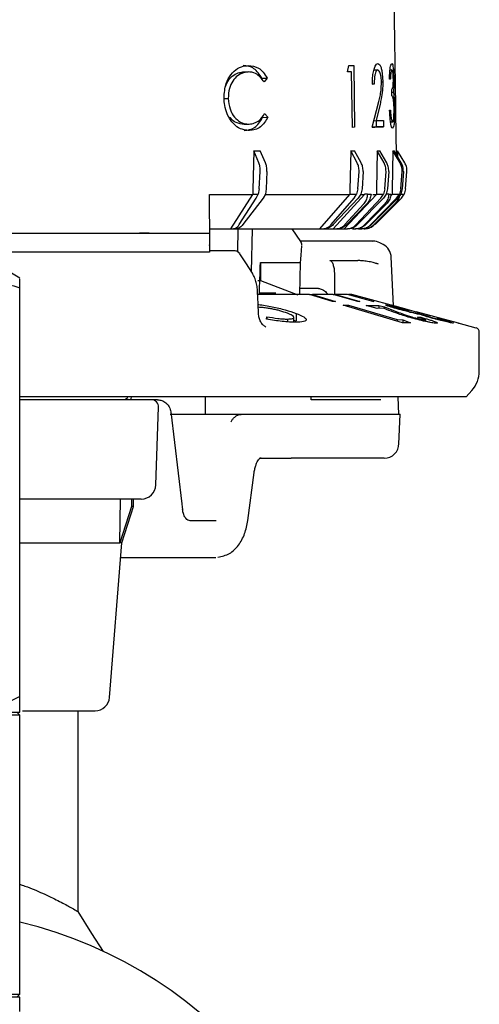
# Model space of a CAD drawing. Units: millimetres. Extents: x 10 to 410, y 6 to 287.
# Drawn here: x 283 to 302, y 199 to 241 of the extents above; entities that cross this region are included whole.
import ezdxf

# ---------------------------------------------------------------- set-up
doc = ezdxf.new("R2010")
doc.units = ezdxf.units.MM

msp = doc.modelspace()

# ---------------------------------------------------------------- linework, layer by layer
at = {"color": 7, "linetype": 'Continuous', "lineweight": 25}
for p, q in [((298.795, 237.091), (298.713, 242.971)), ((292.249, 238.559), (292.465, 238.564)), ((296.724, 238.561), (296.787, 238.833)), ((296.898, 238.563), (296.724, 238.561)), ((296.787, 238.833), (296.992, 238.836)), ((296.787, 238.833), (296.85, 238.834)), ((296.85, 238.834), (296.992, 238.836)), ((296.934, 236.189), (296.898, 238.563)), ((296.992, 238.836), (297.032, 236.191)), ((297.856, 238.645), (298.028, 238.648)), ((298.548, 238.656), (298.627, 238.657)), ((293.062, 238.29), (293.291, 238.294)), ((293.291, 238.294), (293.151, 238.133)), ((298.18, 238.135), (298.237, 238.136)), ((298.56, 238.249), (298.524, 238.248)), ((297.865, 238.035), (297.793, 238.034)), ((297.793, 238.034), (297.809, 238.034)), ((298.625, 237.537), (298.621, 237.809)), ((298.623, 237.696), (298.691, 237.697)), ((291.414, 237.423), (291.617, 237.428)), ((297.788, 236.202), (298.067, 237.301)), ((298.122, 237.185), (297.953, 236.476)), ((298.526, 236.925), (298.563, 236.926)), ((298.798, 236.828), (298.789, 237.091)), ((293.091, 236.617), (293.32, 236.622)), ((293.175, 236.777), (293.32, 236.622)), ((297.858, 236.474), (298.107, 236.478)), ((297.858, 236.474), (297.953, 236.476)), ((297.953, 236.476), (298.269, 236.48)), ((297.968, 236.205), (297.964, 236.476)), ((298.269, 236.48), (298.273, 236.209)), ((298.794, 236.828), (298.798, 236.828)), ((298.824, 235.018), (298.799, 236.828)), ((292.3, 236.321), (292.517, 236.325)), ((297.032, 236.191), (296.934, 236.189)), ((297.968, 236.205), (298.273, 236.209)), ((298.658, 236.418), (298.571, 236.417)), ((292.715, 235.189), (292.674, 233.512)), ((292.928, 234.668), (292.715, 235.189)), ((292.715, 235.189), (292.985, 235.189)), ((293.211, 234.668), (292.985, 235.189)), ((296.866, 235.189), (296.827, 233.512)), ((297.143, 234.668), (296.866, 235.189)), ((296.866, 235.189), (297.027, 235.189)), ((297.313, 234.668), (297.027, 235.189)), ((297.998, 235.189), (297.962, 233.512)), ((298.294, 234.668), (297.998, 235.189)), ((297.998, 235.189), (298.105, 235.189)), ((298.406, 234.668), (298.105, 235.189)), ((298.672, 235.189), (298.639, 233.512)), ((298.979, 234.668), (298.672, 235.189)), ((298.672, 235.189), (298.722, 235.189)), ((299.031, 234.668), (298.722, 235.189)), ((298.864, 235.189), (298.86, 234.957)), ((298.872, 235.189), (298.864, 235.189)), ((298.872, 235.189), (298.868, 234.943)), ((299.183, 234.668), (298.872, 235.189)), ((292.938, 233.551), (292.985, 234.304)), ((293.277, 234.304), (293.248, 233.551)), ((297.165, 233.551), (297.219, 234.304)), ((297.394, 234.304), (297.351, 233.551)), ((298.32, 233.551), (298.375, 234.304)), ((298.491, 234.304), (298.443, 233.551)), ((299.009, 233.551), (299.064, 234.304)), ((299.118, 234.304), (299.066, 233.551)), ((299.216, 233.551), (299.27, 234.304)), ((292.674, 233.512), (292.673, 233.326)), ((292.938, 233.551), (292.893, 233.326)), ((293.248, 233.551), (293.209, 233.326)), ((296.827, 233.512), (296.828, 233.326)), ((297.165, 233.551), (297.11, 233.326)), ((297.351, 233.551), (297.299, 233.326)), ((297.962, 233.512), (297.963, 233.326)), ((298.32, 233.551), (298.262, 233.326)), ((298.443, 233.551), (298.387, 233.326)), ((298.639, 233.512), (298.641, 233.326)), ((299.009, 233.551), (298.95, 233.326)), ((299.066, 233.551), (299.008, 233.326)), ((299.216, 233.551), (299.157, 233.326)), ((290.812, 233.318), (292.674, 233.318)), ((290.83, 231.221), (290.812, 233.318)), ((291.722, 231.842), (292.674, 233.318)), ((292.09, 232.025), (292.817, 233.153)), ((293.112, 233.153), (292.245, 232.025)), ((292.673, 233.326), (292.674, 233.318)), ((292.673, 233.326), (292.893, 233.326)), ((292.817, 233.153), (292.893, 233.326)), ((293.209, 233.326), (293.112, 233.153)), ((293.223, 233.318), (296.828, 233.318)), ((295.546, 231.842), (296.828, 233.318)), ((296.025, 232.025), (297.005, 233.153)), ((296.117, 231.842), (297.452, 233.318)), ((297.181, 233.153), (296.118, 232.025)), ((296.584, 231.842), (297.964, 233.318)), ((296.828, 233.326), (296.828, 233.318)), ((296.828, 233.326), (297.11, 233.326)), ((297.005, 233.153), (297.11, 233.326)), ((297.094, 232.025), (298.149, 233.153)), ((298.266, 233.153), (297.156, 232.025)), ((297.299, 233.326), (297.181, 233.153)), ((297.3, 233.318), (297.452, 233.318)), ((297.451, 233.326), (297.452, 233.318)), ((297.576, 233.326), (297.451, 233.326)), ((297.576, 233.326), (297.734, 233.326)), ((297.726, 232.025), (298.831, 233.153)), ((298.885, 233.153), (297.755, 232.025)), ((297.808, 233.318), (297.964, 233.318)), ((297.906, 232.025), (299.035, 233.153)), ((297.963, 233.326), (297.964, 233.318)), ((297.963, 233.326), (298.262, 233.326)), ((298.149, 233.153), (298.262, 233.326)), ((298.387, 233.326), (298.266, 233.153)), ((298.492, 233.326), (298.361, 233.326)), ((298.492, 233.326), (298.584, 233.326)), ((298.563, 233.237), (298.642, 233.318)), ((298.641, 233.326), (298.642, 233.318)), ((298.641, 233.326), (298.95, 233.326)), ((298.831, 233.153), (298.95, 233.326)), ((299.008, 233.326), (298.885, 233.153)), ((299.008, 233.326), (299.157, 233.326)), ((299.035, 233.153), (299.157, 233.326)), ((296.613, 232.025), (297.419, 232.916)), ((297.551, 232.916), (296.691, 232.025)), ((297.466, 232.025), (298.321, 232.916)), ((298.398, 232.916), (297.511, 232.025)), ((297.873, 232.025), (298.757, 232.916)), ((298.778, 232.916), (297.885, 232.025)), ((290.825, 231.842), (291.722, 231.842)), ((291.722, 231.842), (291.789, 231.842)), ((291.789, 231.842), (291.922, 231.842)), ((291.928, 231.842), (295.546, 231.842)), ((292.03, 230.862), (292.047, 231.842)), ((292.62, 229.998), (292.652, 231.836)), ((295.546, 231.842), (295.632, 231.842)), ((295.632, 231.842), (295.711, 231.842)), ((295.717, 231.842), (296.117, 231.842)), ((296.117, 231.842), (296.205, 231.842)), ((296.205, 231.842), (296.271, 231.842)), ((296.278, 231.842), (296.584, 231.842)), ((296.584, 231.842), (296.675, 231.842)), ((296.675, 231.842), (296.727, 231.842)), ((296.944, 231.842), (297.038, 231.939)), ((296.944, 231.842), (297.037, 231.842)), ((297.037, 231.842), (297.075, 231.842)), ((297.196, 231.842), (297.29, 231.842)), ((297.29, 231.842), (297.315, 231.842)), ((281.789, 231.654), (290.809, 231.654)), ((287.813, 231.661), (287.813, 231.654)), ((288.235, 231.661), (287.813, 231.661)), ((287.813, 231.661), (287.813, 231.654)), ((287.813, 231.661), (287.813, 231.661)), ((287.813, 231.661), (287.813, 231.654)), ((287.813, 231.661), (287.813, 231.661)), ((288.235, 231.661), (288.235, 231.654)), ((288.235, 231.661), (289.754, 231.661)), ((289.754, 231.661), (289.754, 231.654)), ((289.754, 231.661), (290.007, 231.661)), ((290.007, 231.661), (290.007, 231.654)), ((290.809, 231.654), (290.809, 230.842)), ((290.83, 231.217), (290.83, 231.221)), ((297.828, 231.316), (294.714, 231.316)), ((297.827, 231.313), (297.782, 231.304)), ((298.258, 231.174), (298.116, 231.245)), ((290.809, 230.842), (281.789, 230.842)), ((291.898, 230.904), (290.809, 230.904)), ((298.699, 228.548), (298.594, 230.651)), ((282.684, 229.728), (281.471, 230.457)), ((292.996, 230.404), (294.625, 230.404)), ((292.996, 230.404), (292.996, 229.63)), ((294.68, 229.029), (294.716, 230.404)), ((295.968, 230.486), (297.17, 230.486)), ((297.175, 230.486), (297.17, 230.486)), ((296.187, 229.029), (296.187, 229.836)), ((282.684, 211.831), (282.684, 229.321)), ((292.881, 229.635), (292.996, 229.63)), ((292.996, 229.63), (294.599, 229.022)), ((295.482, 229.295), (294.7, 229.295)), ((295.096, 229.029), (292.884, 229.029)), ((293.65, 229.092), (292.953, 229.092)), ((293.028, 229.092), (293.026, 229.029)), ((296.086, 228.736), (295.096, 229.029)), ((295.096, 229.029), (295.228, 229.029)), ((295.228, 229.029), (296.218, 228.736)), ((296.117, 229.029), (295.228, 229.029)), ((297.166, 228.736), (296.117, 229.029)), ((296.117, 229.029), (296.205, 229.029)), ((296.205, 229.029), (297.254, 228.736)), ((296.724, 229.029), (296.205, 229.029)), ((297.808, 228.736), (296.724, 229.029)), ((296.765, 229.029), (297.849, 228.736)), ((296.905, 229.029), (296.765, 229.029)), ((298.599, 228.575), (296.905, 229.029)), ((296.218, 228.736), (296.086, 228.736)), ((296.542, 228.576), (296.765, 228.576)), ((299.08, 227.825), (296.542, 228.576)), ((296.765, 228.576), (298.85, 227.96)), ((296.765, 228.51), (296.765, 228.576)), ((297.254, 228.736), (297.166, 228.736)), ((297.52, 228.57), (298.062, 228.57)), ((297.994, 228.438), (297.52, 228.57)), ((297.849, 228.736), (297.808, 228.736)), ((298.273, 228.444), (297.994, 228.438)), ((298.062, 228.57), (298.307, 228.502)), ((298.062, 228.57), (298.062, 228.439)), ((298.503, 228.355), (298.273, 228.444)), ((298.307, 228.502), (298.915, 228.271)), ((298.307, 228.502), (298.307, 228.431)), ((298.594, 228.576), (299.168, 228.422)), ((298.606, 228.573), (298.599, 228.575)), ((299.18, 228.419), (298.606, 228.573)), ((299.185, 228.416), (299.18, 228.419)), ((299.678, 228.284), (299.185, 228.416)), ((293.255, 227.986), (293.266, 228.086)), ((293.266, 228.086), (293.266, 227.984)), ((294.434, 227.849), (294.434, 228.056)), ((294.527, 228.225), (294.527, 227.901)), ((299.384, 228.344), (299.315, 228.349)), ((300.301, 228.119), (299.66, 228.29)), ((299.672, 228.287), (299.678, 228.284)), ((301.473, 227.804), (299.672, 228.287)), ((299.721, 228.066), (299.866, 228.062)), ((299.722, 228.232), (300.174, 228.109)), ((300.552, 228.012), (300.618, 228.008)), ((300.748, 227.952), (300.748, 228.014)), ((294.151, 227.984), (294.151, 227.863)), ((294.418, 227.937), (294.527, 227.901)), ((298.85, 227.96), (299.093, 227.957)), ((298.85, 227.96), (298.85, 227.893)), ((299.417, 227.825), (299.08, 227.825)), ((299.093, 227.957), (299.417, 227.825)), ((299.093, 227.957), (299.093, 227.83)), ((300.079, 227.879), (300.079, 227.946)), ((301.083, 227.877), (301.241, 227.825)), ((301.251, 227.816), (301.259, 227.809)), ((302.233, 227.601), (301.468, 227.806)), ((301.468, 227.806), (301.473, 227.804)), ((302.372, 225.759), (302.372, 227.42)), ((295.176, 224.529), (295.17, 224.654)), ((298.929, 223.905), (298.892, 224.654)), ((301.807, 224.652), (302.051, 224.923)), ((287.314, 224.613), (287.185, 224.529)), ((288.591, 224.529), (288.402, 224.529)), ((288.516, 220.883), (288.632, 224.206)), ((298.16, 224.529), (295.176, 224.529)), ((289.158, 224.013), (289.634, 220.081)), ((294.696, 223.904), (292.3, 223.904)), ((295.196, 223.904), (294.696, 223.904)), ((298.8, 223.904), (295.196, 223.904)), ((298.923, 222.625), (298.983, 223.912)), ((292.935, 222.029), (294.306, 222.029)), ((298.299, 222.029), (294.306, 222.029)), ((292.455, 219.356), (292.726, 221.411)), ((287.892, 220.279), (282.684, 220.279)), ((286.969, 218.404), (287.003, 220.279)), ((287.474, 220.279), (287.474, 219.967)), ((287.559, 219.967), (287.559, 220.279)), ((289.672, 219.832), (289.646, 220.054)), ((287.474, 219.967), (286.969, 218.404)), ((287.059, 218.404), (287.559, 219.967)), ((287.559, 219.967), (287.474, 219.967)), ((291.099, 219.342), (289.991, 219.342)), ((282.684, 218.404), (286.969, 218.404)), ((286.537, 211.793), (287.059, 218.404)), ((287.059, 218.404), (286.969, 218.404)), ((288.859, 217.779), (289.842, 217.779)), ((289.842, 217.779), (291.079, 217.779)), ((280.497, 211.154), (282.684, 211.154)), ((282.684, 211.029), (282.559, 211.154)), ((285.184, 202.622), (285.184, 211.217)), ((282.684, 211.029), (273.934, 211.029)), ((282.684, 199.092), (282.684, 211.029)), ((278.309, 199.092), (282.684, 199.092)), ((282.684, 198.967), (278.309, 198.967)), ((282.559, 198.967), (282.684, 199.092)), ((282.684, 198.342), (282.684, 198.967))]:
    msp.add_line(p, q, dxfattribs=at)
at = {"color": 7, "linetype": 'Continuous', "lineweight": 25, "flags": 128}
for points in [[(294.722, 231.303), (294.535, 231.579), (294.357, 231.842)], [(294.716, 230.394), (294.739, 230.722), (294.767, 231.119)], [(292.627, 229.989), (292.393, 230.347), (292.111, 230.781)], [(292.915, 228.224), (292.898, 228.64), (292.877, 229.144)], [(286.275, 200.911), (285.778, 201.691), (285.184, 202.622)]]:
    msp.add_lwpolyline(points, dxfattribs=at)
at = {"color": 7, "linetype": 'Continuous', "lineweight": 25}
for centre, radius, start, end in [((294.455, 231.141), 0.312, 0, 34.1363), ((297.827, 230.691), 0.625, 63.5358, 90.0415), ((297.97, 230.62), 0.625, 0, 63.5354), ((302.184, 227.42), 0.188, 0, 75), ((301.122, 225.759), 1.25, 318, 360), ((288.32, 224.217), 0.313, 358, 90), ((298.299, 222.654), 0.625, 270, 0), ((287.892, 220.904), 0.625, 270.0003, 358), ((285.914, 211.842), 0.625, 270, 355.4871), ((278.309, 183.842), 18.844, 103.425, 0), ((278.309, 183.842), 18.844, 0, 76.575)]:
    msp.add_arc(centre, radius, start, end, dxfattribs=at)
for centre, major_axis, ratio, start_param, end_param in [((278.309, 189.549), (13.275, 357.771), 0.037012, 4.824337, 4.828205), ((299.443, 976.78), (28.189, 1004.012), 0.013731, 3.865853, 3.866021), ((262.671, 976.78), (-20.862, 1004.012), 0.018564, 3.864143, 3.86527)]:
    msp.add_ellipse(centre, major_axis=major_axis, ratio=ratio, start_param=start_param, end_param=end_param, dxfattribs=at)
for points, knots in [([(291.436, 237.443), (291.451, 237.657), (291.477, 238.029), (291.724, 238.454), (292.008, 238.732), (292.277, 238.815), (292.43, 238.831), (292.471, 238.835)], [0, 0, 0, 0, 0.287131, 0.498976, 0.710522, 0.921964, 1, 1, 1, 1]), ([(291.515, 237.963), (291.54, 238.028), (291.606, 238.196), (291.79, 238.403), (292.024, 238.522), (292.182, 238.548), (292.249, 238.559)], [0, 0, 0, 0, 0.179351, 0.463037, 0.771085, 1, 1, 1, 1]), ([(292.465, 238.564), (292.31, 238.532), (292.064, 238.483), (291.801, 238.18), (291.64, 237.845), (291.625, 237.574), (291.617, 237.428)], [0, 0, 0, 0, 0.3509799, 0.5546658, 0.75842, 1, 1, 1, 1]), ([(293.062, 238.29), (292.957, 238.447), (292.799, 238.685), (292.497, 238.81), (292.337, 238.824), (292.255, 238.831)], [0, 0, 0, 0, 0.487826, 0.737331, 1, 1, 1, 1]), ([(293.151, 238.133), (293.098, 238.204), (292.99, 238.345), (292.765, 238.538), (292.577, 238.554), (292.465, 238.564)], [0, 0, 0, 0, 0.287341, 0.577143, 1, 1, 1, 1]), ([(292.471, 238.835), (292.624, 238.818), (292.858, 238.793), (293.126, 238.555), (293.235, 238.383), (293.291, 238.294)], [0, 0, 0, 0, 0.475484, 0.729069, 1, 1, 1, 1]), ([(297.793, 238.034), (297.796, 238.156), (297.8, 238.37), (297.846, 238.634), (297.904, 238.811), (297.968, 238.901), (298.009, 238.914), (298.028, 238.919)], [0, 0, 0, 0, 0.265837, 0.465922, 0.664837, 0.849158, 1, 1, 1, 1]), ([(298.028, 238.648), (298, 238.635), (297.955, 238.614), (297.906, 238.475), (297.876, 238.29), (297.869, 238.134), (297.865, 238.035)], [0, 0, 0, 0, 0.329833, 0.507335, 0.684941, 1, 1, 1, 1]), ([(298.028, 238.919), (298.057, 238.909), (298.107, 238.892), (298.164, 238.758), (298.205, 238.565), (298.224, 238.342), (298.234, 238.19), (298.237, 238.136)], [0, 0, 0, 0, 0.270288, 0.446209, 0.622077, 0.866926, 1, 1, 1, 1]), ([(298.182, 238.114), (298.178, 238.19), (298.172, 238.317), (298.146, 238.468), (298.109, 238.578), (298.068, 238.622), (298.038, 238.641), (298.028, 238.648)], [0, 0, 0, 0, 0.262122, 0.438232, 0.613836, 0.871121, 1, 1, 1, 1]), ([(298.524, 238.248), (298.528, 238.363), (298.534, 238.548), (298.557, 238.756), (298.588, 238.88), (298.61, 238.91), (298.623, 238.928)], [0, 0, 0, 0, 0.317175, 0.512108, 0.707941, 1, 1, 1, 1]), ([(298.627, 238.657), (298.615, 238.638), (298.596, 238.611), (298.572, 238.469), (298.565, 238.34), (298.56, 238.257), (298.56, 238.249)], [0, 0, 0, 0, 0.430894, 0.619571, 0.961093, 1, 1, 1, 1]), ([(298.623, 238.928), (298.637, 238.915), (298.66, 238.893), (298.685, 238.736), (298.701, 238.548), (298.707, 238.366), (298.71, 238.266), (298.711, 238.242)], [0, 0, 0, 0, 0.305463, 0.520603, 0.735658, 0.934841, 1, 1, 1, 1]), ([(298.69, 238.243), (298.688, 238.302), (298.685, 238.401), (298.675, 238.515), (298.662, 238.598), (298.646, 238.639), (298.633, 238.651), (298.627, 238.657)], [0, 0, 0, 0, 0.239838, 0.399955, 0.558869, 0.818416, 1, 1, 1, 1]), ([(298.067, 237.301), (298.086, 237.372), (298.125, 237.514), (298.167, 237.787), (298.177, 238.002), (298.182, 238.114)], [0, 0, 0, 0, 0.321716, 0.646455, 1, 1, 1, 1]), ([(298.237, 238.136), (298.235, 238.015), (298.232, 237.74), (298.177, 237.445), (298.137, 237.259), (298.122, 237.185)], [0, 0, 0, 0, 0.320967, 0.731279, 1, 1, 1, 1]), ([(298.621, 237.809), (298.637, 237.823), (298.661, 237.844), (298.681, 237.957), (298.689, 238.089), (298.69, 238.183), (298.69, 238.243)], [0, 0, 0, 0, 0.455525, 0.681197, 0.795998, 1, 1, 1, 1]), ([(298.711, 238.242), (298.711, 238.136), (298.711, 237.975), (298.702, 237.8), (298.695, 237.732), (298.691, 237.697)], [0, 0, 0, 0, 0.483201, 0.732169, 1, 1, 1, 1]), ([(298.691, 237.697), (298.695, 237.673), (298.703, 237.633), (298.713, 237.553), (298.717, 237.499), (298.719, 237.472)], [0, 0, 0, 0, 0.4245126, 0.7087195, 1, 1, 1, 1]), ([(291.709, 236.504), (291.662, 236.589), (291.557, 236.779), (291.455, 237.101), (291.442, 237.337), (291.436, 237.443)], [0, 0, 0, 0, 0.306839, 0.688098, 1, 1, 1, 1]), ([(291.617, 237.428), (291.633, 237.272), (291.661, 237.007), (291.836, 236.668), (292.069, 236.433), (292.317, 236.34), (292.466, 236.329), (292.517, 236.325)], [0, 0, 0, 0, 0.254904, 0.435914, 0.659194, 0.882219, 1, 1, 1, 1]), ([(298.72, 236.979), (298.717, 237.075), (298.712, 237.229), (298.696, 237.385), (298.673, 237.503), (298.648, 237.525), (298.628, 237.536), (298.625, 237.537)], [0, 0, 0, 0, 0.260589, 0.417111, 0.572524, 0.930495, 1, 1, 1, 1]), ([(298.719, 237.472), (298.722, 237.428), (298.729, 237.325), (298.736, 237.163), (298.738, 237.047), (298.739, 237.002)], [0, 0, 0, 0, 0.310844, 0.731034, 1, 1, 1, 1]), ([(298.662, 236.147), (298.647, 236.157), (298.621, 236.175), (298.584, 236.315), (298.549, 236.555), (298.535, 236.779), (298.526, 236.925)], [0, 0, 0, 0, 0.276211, 0.463172, 0.650264, 1, 1, 1, 1]), ([(298.563, 236.926), (298.566, 236.876), (298.573, 236.763), (298.587, 236.643), (298.596, 236.578), (298.599, 236.56)], [0, 0, 0, 0, 0.36799, 0.831313, 1, 1, 1, 1]), ([(298.658, 236.418), (298.67, 236.427), (298.689, 236.441), (298.707, 236.55), (298.717, 236.723), (298.719, 236.879), (298.72, 236.979)], [0, 0, 0, 0, 0.325578, 0.5041218, 0.6840649, 1, 1, 1, 1]), ([(298.739, 237.002), (298.739, 236.883), (298.74, 236.681), (298.731, 236.435), (298.714, 236.259), (298.689, 236.187), (298.669, 236.158), (298.662, 236.147)], [0, 0, 0, 0, 0.258166, 0.436389, 0.614622, 0.852831, 1, 1, 1, 1]), ([(292.3, 236.321), (292.187, 236.335), (291.98, 236.36), (291.768, 236.5), (291.7, 236.609), (291.695, 236.618)], [0, 0, 0, 0, 0.52928, 0.960521, 1, 1, 1, 1]), ([(292.523, 236.054), (292.448, 236.061), (292.266, 236.078), (291.967, 236.189), (291.796, 236.397), (291.709, 236.504)], [0, 0, 0, 0, 0.2566264, 0.6197921, 1, 1, 1, 1]), ([(292.306, 236.05), (292.46, 236.073), (292.692, 236.109), (292.943, 236.361), (293.041, 236.53), (293.091, 236.617)], [0, 0, 0, 0, 0.487693, 0.736232, 1, 1, 1, 1]), ([(292.517, 236.325), (292.591, 236.339), (292.74, 236.365), (292.982, 236.484), (293.104, 236.669), (293.175, 236.777)], [0, 0, 0, 0, 0.291665, 0.585922, 1, 1, 1, 1]), ([(293.32, 236.622), (293.221, 236.464), (293.071, 236.223), (292.771, 236.083), (292.607, 236.064), (292.523, 236.054)], [0, 0, 0, 0, 0.477635, 0.731837, 1, 1, 1, 1]), ([(298.599, 236.56), (298.605, 236.533), (298.618, 236.477), (298.639, 236.424), (298.652, 236.42), (298.658, 236.418)], [0, 0, 0, 0, 0.331053, 0.665006, 1, 1, 1, 1]), ([(298.273, 236.209), (298.223, 236.208), (298.128, 236.207), (297.966, 236.204), (297.848, 236.203), (297.788, 236.202)], [0, 0, 0, 0, 0.3478235, 0.6737784, 1, 1, 1, 1]), ([(297.788, 236.202), (297.803, 236.202), (297.869, 236.203), (297.925, 236.204), (297.968, 236.205)], [0, 0, 0, 0, 0.218751, 1, 1, 1, 1]), ([(292.985, 234.304), (292.985, 234.375), (292.985, 234.503), (292.946, 234.617), (292.928, 234.668)], [0, 0, 0, 0, 0.554049, 1, 1, 1, 1]), ([(293.277, 234.304), (293.275, 234.375), (293.272, 234.503), (293.23, 234.617), (293.211, 234.668)], [0, 0, 0, 0, 0.554049, 1, 1, 1, 1]), ([(297.219, 234.304), (297.219, 234.375), (297.218, 234.503), (297.166, 234.617), (297.143, 234.668)], [0, 0, 0, 0, 0.554049, 1, 1, 1, 1]), ([(297.394, 234.304), (297.392, 234.375), (297.389, 234.503), (297.336, 234.617), (297.313, 234.668)], [0, 0, 0, 0, 0.554049, 1, 1, 1, 1]), ([(298.375, 234.304), (298.374, 234.375), (298.373, 234.503), (298.318, 234.617), (298.294, 234.668)], [0, 0, 0, 0, 0.554049, 1, 1, 1, 1]), ([(298.491, 234.304), (298.489, 234.375), (298.487, 234.503), (298.431, 234.617), (298.406, 234.668)], [0, 0, 0, 0, 0.554049, 1, 1, 1, 1]), ([(299.064, 234.304), (299.063, 234.375), (299.061, 234.503), (299.004, 234.617), (298.979, 234.668)], [0, 0, 0, 0, 0.554049, 1, 1, 1, 1]), ([(299.118, 234.304), (299.117, 234.375), (299.114, 234.503), (299.057, 234.617), (299.031, 234.668)], [0, 0, 0, 0, 0.554049, 1, 1, 1, 1]), ([(299.27, 234.304), (299.269, 234.375), (299.267, 234.503), (299.209, 234.617), (299.183, 234.668)], [0, 0, 0, 0, 0.554049, 1, 1, 1, 1]), ([(297.576, 233.326), (297.569, 233.256), (297.554, 233.117), (297.478, 232.984), (297.427, 232.925), (297.419, 232.916)], [0, 0, 0, 0, 0.4599083, 0.9198553, 1, 1, 1, 1]), ([(297.734, 233.326), (297.722, 233.256), (297.698, 233.117), (297.615, 232.984), (297.559, 232.925), (297.551, 232.916)], [0, 0, 0, 0, 0.459908, 0.919855, 1, 1, 1, 1]), ([(298.492, 233.326), (298.483, 233.256), (298.465, 233.117), (298.384, 232.984), (298.329, 232.925), (298.321, 232.916)], [0, 0, 0, 0, 0.459908, 0.919855, 1, 1, 1, 1]), ([(298.584, 233.326), (298.572, 233.256), (298.55, 233.117), (298.464, 232.984), (298.407, 232.925), (298.398, 232.916)], [0, 0, 0, 0, 0.459908, 0.919855, 1, 1, 1, 1]), ([(298.906, 233.182), (298.902, 233.162), (298.886, 233.072), (298.822, 232.984), (298.766, 232.925), (298.757, 232.916)], [0, 0, 0, 0, 0.202534, 0.881663, 1, 1, 1, 1]), ([(298.946, 233.26), (298.939, 233.213), (298.919, 233.096), (298.844, 232.984), (298.786, 232.925), (298.778, 232.916)], [0, 0, 0, 0, 0.364995, 0.905771, 1, 1, 1, 1]), ([(291.789, 231.842), (291.838, 231.849), (291.936, 231.863), (292.035, 231.946), (292.079, 232.009), (292.09, 232.025)], [0, 0, 0, 0, 0.427707, 0.855393, 1, 1, 1, 1]), ([(292.245, 232.025), (292.204, 231.98), (292.122, 231.891), (292.004, 231.846), (291.938, 231.843), (291.922, 231.842)], [0, 0, 0, 0, 0.428461, 0.856959, 1, 1, 1, 1]), ([(295.632, 231.842), (295.695, 231.849), (295.821, 231.863), (295.951, 231.946), (296.01, 232.009), (296.025, 232.025)], [0, 0, 0, 0, 0.427707, 0.855393, 1, 1, 1, 1]), ([(296.118, 232.025), (296.067, 231.98), (295.965, 231.891), (295.817, 231.846), (295.732, 231.843), (295.711, 231.842)], [0, 0, 0, 0, 0.428461, 0.856959, 1, 1, 1, 1]), ([(296.205, 231.842), (296.271, 231.849), (296.401, 231.863), (296.536, 231.946), (296.598, 232.009), (296.613, 232.025)], [0, 0, 0, 0, 0.427707, 0.855393, 1, 1, 1, 1]), ([(296.691, 232.025), (296.638, 231.98), (296.534, 231.891), (296.38, 231.846), (296.293, 231.843), (296.271, 231.842)], [0, 0, 0, 0, 0.428461, 0.856959, 1, 1, 1, 1]), ([(296.675, 231.842), (296.742, 231.849), (296.876, 231.863), (297.014, 231.946), (297.078, 232.009), (297.094, 232.025)], [0, 0, 0, 0, 0.427707, 0.855393, 1, 1, 1, 1]), ([(297.156, 232.025), (297.103, 231.98), (296.996, 231.891), (296.839, 231.846), (296.749, 231.843), (296.727, 231.842)], [0, 0, 0, 0, 0.4284611, 0.8569585, 1, 1, 1, 1]), ([(297.037, 231.842), (297.105, 231.849), (297.242, 231.863), (297.384, 231.946), (297.449, 232.009), (297.466, 232.025)], [0, 0, 0, 0, 0.427707, 0.855393, 1, 1, 1, 1]), ([(297.511, 232.025), (297.457, 231.98), (297.349, 231.891), (297.189, 231.846), (297.098, 231.843), (297.075, 231.842)], [0, 0, 0, 0, 0.428461, 0.856959, 1, 1, 1, 1]), ([(297.29, 231.842), (297.359, 231.849), (297.498, 231.863), (297.642, 231.946), (297.709, 232.009), (297.726, 232.025)], [0, 0, 0, 0, 0.427707, 0.855393, 1, 1, 1, 1]), ([(297.755, 232.025), (297.7, 231.98), (297.592, 231.891), (297.43, 231.846), (297.338, 231.843), (297.315, 231.842)], [0, 0, 0, 0, 0.428461, 0.856959, 1, 1, 1, 1]), ([(297.433, 231.842), (297.502, 231.849), (297.642, 231.863), (297.788, 231.946), (297.856, 232.009), (297.873, 232.025)], [0, 0, 0, 0, 0.427707, 0.855393, 1, 1, 1, 1]), ([(297.885, 232.025), (297.83, 231.98), (297.721, 231.891), (297.559, 231.846), (297.466, 231.843), (297.443, 231.842)], [0, 0, 0, 0, 0.4284611, 0.8569585, 1, 1, 1, 1]), ([(290.809, 231.128), (290.813, 231.136), (290.827, 231.164), (290.829, 231.195), (290.83, 231.217)], [0, 0, 0, 0, 0.29478, 1, 1, 1, 1]), ([(292.11, 230.783), (292.089, 230.809), (292.053, 230.853), (291.983, 230.891), (291.939, 230.899), (291.916, 230.903)], [0, 0, 0, 0, 0.427432, 0.697572, 1, 1, 1, 1]), ([(294.625, 230.404), (294.648, 230.404), (294.695, 230.404), (294.722, 230.404), (294.715, 230.404), (294.715, 230.404)], [0, 0, 0, 0, 0.486121, 0.970168, 1, 1, 1, 1]), ([(296.187, 229.836), (296.18, 229.968), (296.17, 230.157), (296.104, 230.355), (296.054, 230.437), (296.012, 230.478), (295.982, 230.484), (295.968, 230.486)], [0, 0, 0, 0, 0.501183, 0.71866, 0.833212, 0.923202, 1, 1, 1, 1]), ([(298.034, 230.34), (298.034, 230.34), (298.029, 230.342), (298.012, 230.348), (297.947, 230.368), (297.806, 230.406), (297.623, 230.444), (297.463, 230.468), (297.314, 230.484), (297.23, 230.485), (297.175, 230.486)], [0, 0, 0, 0, 0.002085, 0.01863, 0.065388, 0.25092, 0.500161, 0.633436, 0.762588, 1, 1, 1, 1]), ([(278.309, 229.321), (278.69, 229.439), (279.46, 229.677), (280.601, 229.763), (281.688, 229.633), (282.35, 229.426), (282.684, 229.321)], [0, 0, 0, 0, 0.265594, 0.53747, 0.766478, 1, 1, 1, 1]), ([(282.684, 229.321), (282.684, 229.386), (282.684, 229.566), (282.684, 229.728), (282.684, 229.706), (282.684, 229.699)], [0, 0, 0, 0, 0.287131, 0.785474, 1, 1, 1, 1]), ([(292.877, 229.144), (292.871, 229.222), (292.859, 229.377), (292.806, 229.601), (292.73, 229.812), (292.661, 229.931), (292.626, 229.99)], [0, 0, 0, 0, 0.2493192, 0.497957, 0.7485391, 1, 1, 1, 1]), ([(295.482, 229.295), (295.507, 229.293), (295.558, 229.288), (295.647, 229.25), (295.736, 229.194), (295.815, 229.126), (295.852, 229.079), (295.869, 229.057)], [0, 0, 0, 0, 0.201222, 0.402302, 0.607236, 0.819475, 1, 1, 1, 1]), ([(292.899, 228.603), (292.909, 228.603), (292.997, 228.598), (293.208, 228.564), (293.496, 228.514), (293.788, 228.45), (294.158, 228.354), (294.379, 228.277), (294.527, 228.225)], [0, 0, 0, 0, 0.019256, 0.180696, 0.34633, 0.509162, 0.673206, 1, 1, 1, 1]), ([(294.152, 228.233), (294.052, 228.268), (293.905, 228.319), (293.665, 228.38), (293.484, 228.419), (293.298, 228.451), (293.09, 228.48), (292.972, 228.484), (292.904, 228.487)], [0, 0, 0, 0, 0.2850195, 0.415361, 0.5442183, 0.6796089, 0.8172537, 1, 1, 1, 1]), ([(298.352, 228.596), (298.378, 228.593), (298.417, 228.588), (298.559, 228.557), (298.692, 228.525), (298.849, 228.485), (299.079, 228.426), (299.262, 228.377), (299.384, 228.344)], [0, 0, 0, 0, 0.248962, 0.373781, 0.499073, 0.623241, 0.74924, 1, 1, 1, 1]), ([(299.115, 228.349), (298.995, 228.382), (298.817, 228.431), (298.624, 228.489), (298.503, 228.527), (298.414, 228.558), (298.354, 228.58), (298.357, 228.583), (298.358, 228.585)], [0, 0, 0, 0, 0.297042, 0.443278, 0.595263, 0.744498, 0.893845, 1, 1, 1, 1]), ([(298.833, 228.464), (298.83, 228.463), (298.826, 228.461), (298.864, 228.447), (298.907, 228.433), (298.963, 228.416), (299.052, 228.39), (299.132, 228.368), (299.185, 228.353)], [0, 0, 0, 0, 0.249263, 0.372331, 0.499223, 0.62615, 0.750348, 1, 1, 1, 1]), ([(299.315, 228.349), (299.253, 228.365), (299.142, 228.395), (299.01, 228.428), (298.931, 228.446), (298.864, 228.461), (298.846, 228.463), (298.833, 228.464)], [0, 0, 0, 0, 0.275852, 0.498525, 0.62321, 0.749343, 1, 1, 1, 1]), ([(293.231, 227.639), (293.189, 227.665), (293.105, 227.717), (293.006, 227.859), (292.936, 228.031), (292.922, 228.16), (292.915, 228.224)], [0, 0, 0, 0, 0.250576, 0.500837, 0.750903, 1, 1, 1, 1]), ([(293.266, 228.086), (293.427, 228.058), (293.67, 228.016), (293.928, 227.992), (294.062, 227.985), (294.121, 227.984), (294.151, 227.984)], [0, 0, 0, 0, 0.498758, 0.749075, 0.874251, 1, 1, 1, 1]), ([(294.151, 227.984), (294.232, 227.987), (294.354, 227.992), (294.423, 228.024), (294.445, 228.065), (294.388, 228.134), (294.231, 228.2), (294.152, 228.233)], [0, 0, 0, 0, 0.249847, 0.371851, 0.500131, 0.749649, 1, 1, 1, 1]), ([(294.527, 228.225), (294.649, 228.174), (294.834, 228.098), (294.946, 228.009), (294.979, 227.934), (294.88, 227.863), (294.632, 227.852), (294.508, 227.846)], [0, 0, 0, 0, 0.249496, 0.375108, 0.499838, 0.749756, 1, 1, 1, 1]), ([(299.489, 228.023), (299.381, 228.055), (299.164, 228.118), (298.814, 228.234), (298.627, 228.307), (298.503, 228.355)], [0, 0, 0, 0, 0.248127, 0.4999543, 1, 1, 1, 1]), ([(298.915, 228.271), (299.001, 228.237), (299.131, 228.187), (299.365, 228.107), (299.52, 228.061), (299.597, 228.039)], [0, 0, 0, 0, 0.501199, 0.75292, 1, 1, 1, 1]), ([(299.89, 228.163), (299.851, 228.17), (299.774, 228.185), (299.582, 228.229), (299.354, 228.285), (299.195, 228.328), (299.115, 228.349)], [0, 0, 0, 0, 0.250587, 0.499691, 0.749173, 1, 1, 1, 1]), ([(299.185, 228.353), (299.221, 228.343), (299.293, 228.324), (299.398, 228.298), (299.49, 228.276), (299.595, 228.252), (299.68, 228.235), (299.708, 228.233), (299.722, 228.232)], [0, 0, 0, 0, 0.1248129, 0.2499429, 0.3751121, 0.499863, 0.7491935, 1, 1, 1, 1]), ([(300.533, 227.806), (300.492, 227.808), (300.431, 227.812), (300.276, 227.838), (300.092, 227.874), (299.819, 227.935), (299.599, 227.994), (299.489, 228.023)], [0, 0, 0, 0, 0.249161, 0.375726, 0.500189, 0.749966, 1, 1, 1, 1]), ([(299.597, 228.039), (299.645, 228.026), (299.718, 228.006), (299.816, 227.983), (299.885, 227.967), (299.948, 227.954), (299.999, 227.945), (300.039, 227.94), (300.055, 227.94), (300.063, 227.94)], [0, 0, 0, 0, 0.247202, 0.372041, 0.497865, 0.623817, 0.748317, 0.873379, 1, 1, 1, 1]), ([(300.063, 227.94), (300.07, 227.94), (300.083, 227.941), (300.077, 227.949), (300.051, 227.962), (299.991, 227.985), (299.882, 228.02), (299.775, 228.051), (299.721, 228.066)], [0, 0, 0, 0, 0.124506, 0.249603, 0.370783, 0.499572, 0.74907, 1, 1, 1, 1]), ([(299.866, 228.062), (299.982, 228.029), (300.158, 227.978), (300.349, 227.918), (300.464, 227.878), (300.543, 227.845), (300.598, 227.813), (300.559, 227.809), (300.533, 227.806)], [0, 0, 0, 0, 0.248748, 0.377019, 0.499327, 0.626118, 0.749986, 1, 1, 1, 1]), ([(300.423, 228.002), (300.362, 228.019), (300.241, 228.052), (300.084, 228.098), (299.961, 228.137), (299.914, 228.154), (299.89, 228.163)], [0, 0, 0, 0, 0.249016, 0.498639, 0.748757, 1, 1, 1, 1]), ([(300.174, 228.109), (300.172, 228.108), (300.168, 228.105), (300.193, 228.094), (300.249, 228.075), (300.305, 228.058), (300.374, 228.038), (300.427, 228.024), (300.455, 228.016)], [0, 0, 0, 0, 0.25054, 0.498785, 0.626469, 0.750335, 0.870294, 1, 1, 1, 1]), ([(301.259, 227.809), (301.237, 227.811), (301.193, 227.815), (300.991, 227.859), (300.77, 227.912), (300.597, 227.956), (300.498, 227.982), (300.448, 227.996), (300.423, 228.002)], [0, 0, 0, 0, 0.249693, 0.498524, 0.74879, 0.873414, 0.936548, 1, 1, 1, 1]), ([(300.455, 228.016), (300.491, 228.007), (300.545, 227.992), (300.612, 227.975), (300.658, 227.964), (300.696, 227.956), (300.736, 227.947), (300.747, 227.946), (300.754, 227.946)], [0, 0, 0, 0, 0.247599, 0.370735, 0.498517, 0.624724, 0.749067, 1, 1, 1, 1]), ([(300.754, 227.946), (300.756, 227.947), (300.759, 227.948), (300.715, 227.964), (300.658, 227.981), (300.601, 227.998), (300.568, 228.007), (300.552, 228.012)], [0, 0, 0, 0, 0.249664, 0.4995, 0.748984, 0.874584, 1, 1, 1, 1]), ([(300.618, 228.008), (300.707, 227.984), (300.885, 227.935), (301.017, 227.896), (301.083, 227.877)], [0, 0, 0, 0, 0.501874, 1, 1, 1, 1]), ([(294.508, 227.846), (294.421, 227.848), (294.247, 227.851), (293.931, 227.88), (293.596, 227.924), (293.368, 227.965), (293.255, 227.986)], [0, 0, 0, 0, 0.25099, 0.500412, 0.750543, 1, 1, 1, 1]), ([(301.809, 224.654), (301.77, 224.654), (301.693, 224.654), (301.068, 224.654), (300.084, 224.654), (298.718, 224.654), (297.006, 224.654), (294.974, 224.654), (292.656, 224.654), (290.093, 224.654), (287.326, 224.654), (284.838, 224.654), (283.256, 224.654), (282.684, 224.654)], [0, 0, 0, 0, 0.094641, 0.189282, 0.283923, 0.378564, 0.473204, 0.567845, 0.662486, 0.757127, 0.851768, 0.946409, 1, 1, 1, 1]), ([(288.307, 224.529), (288.28, 224.529), (288.225, 224.529), (287.656, 224.529), (286.737, 224.529), (285.481, 224.529), (284.122, 224.529), (283.109, 224.529), (282.684, 224.529)], [0, 0, 0, 0, 0.162693, 0.3419602, 0.5212273, 0.6969856, 0.8727439, 1, 1, 1, 1]), ([(288.591, 224.529), (288.654, 224.523), (288.779, 224.511), (288.955, 224.408), (289.073, 224.266), (289.136, 224.123), (289.151, 224.049), (289.158, 224.013)], [0, 0, 0, 0, 0.250578, 0.49898, 0.765222, 0.886173, 1, 1, 1, 1]), ([(290.618, 223.904), (290.164, 223.904), (289.707, 223.904), (289.131, 223.904), (289.128, 223.904)], [0, 0, 0, 0, 0.994784, 1, 1, 1, 1]), ([(291.74, 223.592), (291.759, 223.627), (291.798, 223.696), (291.878, 223.779), (291.957, 223.837), (292.024, 223.873), (292.095, 223.899), (292.142, 223.903), (292.165, 223.904)], [0, 0, 0, 0, 0.249832, 0.499098, 0.632424, 0.749733, 0.879161, 1, 1, 1, 1]), ([(292.3, 223.904), (292.279, 223.904), (292.243, 223.904), (292.189, 223.904), (292.165, 223.904)], [0, 0, 0, 0, 0.563223, 1, 1, 1, 1]), ([(298.981, 223.904), (298.982, 223.904), (298.993, 223.904), (298.95, 223.904), (298.875, 223.904), (298.813, 223.904), (298.8, 223.904)], [0, 0, 0, 0, 0.022335, 0.451, 0.879615, 1, 1, 1, 1]), ([(292.726, 221.41), (292.736, 221.472), (292.757, 221.595), (292.806, 221.751), (292.861, 221.875), (292.934, 221.995), (293.011, 222.062), (293.023, 222.047), (293.028, 222.04)], [0, 0, 0, 0, 0.126196, 0.251804, 0.376802, 0.503851, 0.758388, 1, 1, 1, 1]), ([(289.991, 219.342), (289.923, 219.363), (289.821, 219.394), (289.723, 219.576), (289.678, 219.719), (289.666, 219.815), (289.661, 219.858)], [0, 0, 0, 0, 0.498731, 0.748853, 0.886915, 1, 1, 1, 1]), ([(291.175, 217.789), (291.345, 217.827), (291.675, 217.899), (292.063, 218.277), (292.339, 218.771), (292.417, 219.165), (292.454, 219.355)], [0, 0, 0, 0, 0.274164, 0.531523, 0.773423, 1, 1, 1, 1]), ([(287.01, 217.779), (287.352, 217.779), (288.043, 217.779), (288.585, 217.779), (288.859, 217.779)], [0, 0, 0, 0, 0.494892, 1, 1, 1, 1]), ([(282.684, 211.831), (282.385, 211.673), (281.775, 211.352), (281.02, 211.168), (280.588, 211.157), (280.497, 211.154)], [0, 0, 0, 0, 0.432384, 0.879551, 1, 1, 1, 1]), ([(282.684, 211.154), (282.684, 211.155), (282.684, 211.157), (282.684, 211.247), (282.684, 211.506), (282.684, 211.736), (282.684, 211.831)], [0, 0, 0, 0, 0.041632, 0.388618, 0.748005, 1, 1, 1, 1]), ([(282.799, 211.217), (283.104, 211.217), (283.828, 211.217), (284.71, 211.217), (285.417, 211.217), (285.839, 211.217), (285.89, 211.217), (285.914, 211.217)], [0, 0, 0, 0, 0.160961, 0.381392, 0.597242, 0.804477, 1, 1, 1, 1]), ([(282.684, 203.792), (282.76, 203.767), (283.132, 203.644), (283.699, 203.395), (284.362, 203.082), (284.839, 202.823), (285.135, 202.652), (285.162, 202.636), (285.175, 202.628)], [0, 0, 0, 0, 0.04769, 0.23312, 0.430988, 0.635064, 0.823472, 1, 1, 1, 1])]:
    msp.add_open_spline(points, degree=3, knots=knots, dxfattribs=at)
msp.add_open_spline([(292.165, 223.904), (291.939, 223.904), (291.488, 223.904), (290.908, 223.904), (290.618, 223.904)], degree=3, dxfattribs=at)

doc.saveas('drawing.dxf')
